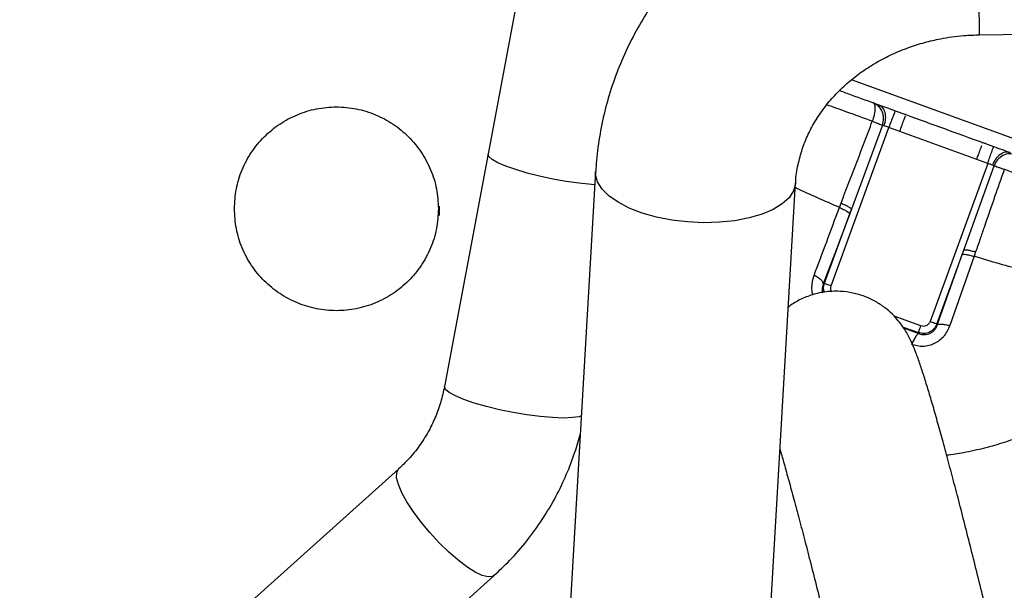
# Model space of a CAD drawing. Units: inches. Extents: x 0.2 to 16.7, y -11.4 to 10.7.
# Drawn here: x 4 to 4.1, y -7.4 to -7.3 of the extents above; entities that cross this region are included whole.
import ezdxf

# ---------------------------------------------------------------- set-up
doc = ezdxf.new("R2010")
doc.units = ezdxf.units.IN
doc.header["$MEASUREMENT"] = 0

msp = doc.modelspace()

# ---------------------------------------------------------------- linework, layer by layer
at = {"color": 7, "linetype": 'Continuous', "lineweight": 25}
for p, q in [((4.03389, -7.28671), (4.02584, -7.32961)), ((4.10531, -7.31034), (4.28489, -7.30789)), ((4.09171, -7.32264), (4.09344, -7.32327)), ((4.09342, -7.32332), (4.09301, -7.32312)), ((4.09341, -7.32337), (4.09344, -7.32327)), ((4.08135, -7.35098), (4.09068, -7.32534)), ((4.08965, -7.32498), (4.08463, -7.3386)), ((4.08992, -7.32507), (4.08965, -7.32498)), ((4.09245, -7.32599), (4.09068, -7.32534)), ((4.1049, -7.33053), (4.09245, -7.32599)), ((4.10586, -7.3279), (4.10589, -7.32781)), ((4.10633, -7.32797), (4.10588, -7.32785)), ((4.10589, -7.32781), (4.10763, -7.32843)), ((4.02584, -7.32961), (4.01878, -7.36731)), ((4.10668, -7.33116), (4.09735, -7.3568)), ((4.1028, -7.34521), (4.1077, -7.33154)), ((4.10668, -7.33116), (4.1049, -7.33053)), ((4.1077, -7.33154), (4.10743, -7.33145)), ((4.04324, -7.33249), (4.037, -7.43954)), ((4.06937, -7.44142), (4.0756, -7.33437)), ((4.0827, -7.3383), (4.08296, -7.33759)), ((4.08026, -7.35058), (4.08463, -7.3386)), ((4.08463, -7.3386), (4.08436, -7.33932)), ((4.09843, -7.35719), (4.1028, -7.34521)), ((4.09851, -7.35736), (4.10254, -7.34594)), ((4.10447, -7.34622), (4.10056, -7.35743)), ((4.10254, -7.34594), (4.1028, -7.34521)), ((4.10472, -7.34551), (4.10447, -7.34622)), ((4.08007, -7.35067), (4.08026, -7.35058)), ((4.09851, -7.35736), (4.09843, -7.35719)), ((4.09547, -7.35858), (4.09555, -7.35874)), ((4.01135, -7.38067), (3.95005, -7.43574)), ((3.96552, -7.45297), (4.02683, -7.3979))]:
    msp.add_line(p, q, dxfattribs=at)
at = {"color": 8, "linetype": 'Continuous', "lineweight": 25}
for p, q in [((4.13854, -7.33723), (4.08464, -7.31761)), ((4.0179, -7.33811), (4.01792, -7.33962)), ((4.0179, -7.33811), (4.01792, -7.33962)), ((4.09587, -7.35749), (4.09154, -7.35591)), ((4.09298, -7.35767), (4.09547, -7.35858)), ((4.09307, -7.35782), (4.09555, -7.35874))]:
    msp.add_line(p, q, dxfattribs=at)
at = {"color": 8, "linetype": 'Continuous', "lineweight": 25, "flags": 128}
for points in [[(4.04311, -7.33463), (4.04258, -7.33459), (4.04058, -7.33439), (4.03846, -7.33409), (4.0363, -7.3337), (4.03417, -7.33324), (4.03215, -7.33273), (4.03031, -7.33218), (4.02872, -7.33162), (4.02744, -7.33106), (4.02652, -7.33053), (4.02598, -7.33004), (4.02584, -7.32961)], [(4.0756, -7.33437), (4.0756, -7.33448), (4.07528, -7.33563), (4.07456, -7.33673), (4.07344, -7.33774), (4.07196, -7.33864), (4.07016, -7.3394), (4.06807, -7.34001), (4.06577, -7.34045), (4.06329, -7.34071), (4.06072, -7.34078), (4.05812, -7.34066), (4.05555, -7.34035), (4.05307, -7.33986), (4.05077, -7.33921), (4.04869, -7.33841), (4.04688, -7.33747), (4.0454, -7.33644), (4.04428, -7.33532), (4.04356, -7.33416), (4.04324, -7.33298), (4.04324, -7.33249)], [(4.02768, -7.37107), (4.02556, -7.37056), (4.02361, -7.37), (4.02192, -7.36942), (4.02055, -7.36884), (4.01954, -7.36829), (4.01894, -7.36778), (4.01877, -7.36733), (4.01878, -7.36731)], [(4.04093, -7.37208), (4.04057, -7.37219), (4.03948, -7.37235), (4.03802, -7.37241), (4.03626, -7.37235), (4.03427, -7.37217), (4.03212, -7.3719), (4.02989, -7.37153), (4.02768, -7.37107)], [(4.02683, -7.3979), (4.02657, -7.39806), (4.02586, -7.39814), (4.0249, -7.3979), (4.02373, -7.39735), (4.0224, -7.39651), (4.02094, -7.3954), (4.01942, -7.39408), (4.01789, -7.39258), (4.0164, -7.39097), (4.01501, -7.38929), (4.01376, -7.38761), (4.01271, -7.38599), (4.01189, -7.3845), (4.01132, -7.38317), (4.01104, -7.38207), (4.01105, -7.38122), (4.01135, -7.38067), (4.01135, -7.38067)]]:
    msp.add_lwpolyline(points, dxfattribs=at)
at = {"color": 8, "linetype": 'Continuous', "lineweight": 25}
msp.add_arc((12.14201, -7.18338), 8.0377, 180.686424, 180.905114, dxfattribs=at)
at = {"color": 7, "linetype": 'Continuous', "lineweight": 25}
for points, knots in [([(4.105, -7.27792), (4.10337, -7.27797), (4.10108, -7.27805), (4.09769, -7.27839), (4.0948, -7.27879), (4.09137, -7.27944), (4.08781, -7.28031), (4.08414, -7.28143), (4.08043, -7.28281), (4.07672, -7.28445), (4.07307, -7.28635), (4.06951, -7.28851), (4.06606, -7.29093), (4.06277, -7.29359), (4.05967, -7.29648), (4.05676, -7.2996), (4.05408, -7.30293), (4.05166, -7.30645), (4.0495, -7.31016), (4.04762, -7.31402), (4.04606, -7.31803), (4.0448, -7.32216), (4.0439, -7.32639), (4.04339, -7.32985), (4.0433, -7.33189), (4.04328, -7.33249)], [0, 0, 0, 0, 0.052381, 0.07385, 0.109464, 0.146501, 0.186272, 0.227814, 0.270737, 0.31473, 0.359569, 0.405092, 0.451174, 0.497721, 0.544662, 0.59194, 0.639514, 0.687355, 0.735443, 0.783769, 0.832332, 0.881141, 0.930211, 0.979565, 1, 1, 1, 1]), ([(4.07562, -7.33437), (4.07562, -7.3343), (4.07562, -7.33329), (4.07595, -7.33145), (4.07662, -7.32887), (4.07759, -7.32645), (4.07885, -7.32413), (4.08036, -7.32194), (4.08212, -7.31989), (4.08411, -7.318), (4.08631, -7.31629), (4.08868, -7.31477), (4.0912, -7.31347), (4.09381, -7.3124), (4.09642, -7.31157), (4.09878, -7.31102), (4.1009, -7.31066), (4.10301, -7.31042), (4.10452, -7.31037), (4.10538, -7.31034)], [0, 0, 0, 0, 0.006493, 0.085425, 0.157255, 0.227645, 0.296607, 0.364278, 0.430837, 0.496448, 0.561226, 0.625209, 0.688299, 0.750127, 0.809576, 0.865257, 0.904692, 0.945995, 1, 1, 1, 1]), ([(4.08273, -7.31938), (4.08335, -7.3196), (4.08534, -7.32033), (4.08752, -7.32112), (4.08902, -7.32167)], [0, 0, 0, 0, 0.311325, 1, 1, 1, 1]), ([(4.08843, -7.32234), (4.08843, -7.32234), (4.08843, -7.32234), (4.08843, -7.32234), (4.08843, -7.32234), (4.08843, -7.32235), (4.08843, -7.32235), (4.08843, -7.32235), (4.08843, -7.32236), (4.08843, -7.32238), (4.08843, -7.32241), (4.08843, -7.32247), (4.08842, -7.32261), (4.08838, -7.32289), (4.08829, -7.32347), (4.08811, -7.324), (4.088, -7.32435)], [0, 0, 0, 0, 0.000032, 0.000091, 0.000296, 0.001047, 0.00208, 0.004145, 0.008277, 0.016539, 0.033063, 0.066101, 0.132094, 0.26343, 0.521048, 1, 1, 1, 1]), ([(4.08902, -7.32167), (4.08944, -7.32181), (4.0903, -7.32212), (4.09124, -7.32246), (4.09171, -7.32264)], [0, 0, 0, 0, 0.491167, 1, 1, 1, 1]), ([(4.09171, -7.32264), (4.09169, -7.3227), (4.09165, -7.32282), (4.0914, -7.32346), (4.09106, -7.32434), (4.09081, -7.32501), (4.09068, -7.32534)], [0, 0, 0, 0, 0.243555, 0.50354, 0.761561, 1, 1, 1, 1]), ([(4.08296, -7.33759), (4.08337, -7.33649), (4.0842, -7.33429), (4.08549, -7.33099), (4.08676, -7.32768), (4.08759, -7.32546), (4.088, -7.32435)], [0, 0, 0, 0, 0.250323, 0.5004, 0.750266, 1, 1, 1, 1]), ([(4.088, -7.32435), (4.08818, -7.32442), (4.08854, -7.32455), (4.089, -7.32472), (4.0894, -7.32488), (4.08957, -7.32494), (4.08965, -7.32498)], [0, 0, 0, 0, 0.241865, 0.485206, 0.729041, 1, 1, 1, 1]), ([(4.09068, -7.32534), (4.09054, -7.32528), (4.09026, -7.32517), (4.09004, -7.32511), (4.08992, -7.32507)], [0, 0, 0, 0, 0.498152, 1, 1, 1, 1]), ([(4.10668, -7.33116), (4.10679, -7.33083), (4.10703, -7.33015), (4.10734, -7.32926), (4.10756, -7.32861), (4.10761, -7.32849), (4.10763, -7.32843)], [0, 0, 0, 0, 0.238439, 0.49646, 0.756445, 1, 1, 1, 1]), ([(4.10763, -7.32843), (4.10809, -7.3286), (4.10903, -7.32894), (4.10988, -7.32925), (4.11031, -7.32941)], [0, 0, 0, 0, 0.496106, 1, 1, 1, 1]), ([(4.11031, -7.32941), (4.11005, -7.32937), (4.10953, -7.32927), (4.10867, -7.32967), (4.10791, -7.33041), (4.10759, -7.3311), (4.10743, -7.33145)], [0, 0, 0, 0, 0.25, 0.5, 0.750001, 1, 1, 1, 1]), ([(4.10743, -7.33145), (4.10732, -7.3314), (4.10711, -7.3313), (4.10682, -7.33121), (4.10668, -7.33116)], [0, 0, 0, 0, 0.504541, 1, 1, 1, 1]), ([(4.1077, -7.33154), (4.10779, -7.33157), (4.10796, -7.33163), (4.10836, -7.33177), (4.10883, -7.33193), (4.10919, -7.33206), (4.10937, -7.33213)], [0, 0, 0, 0, 0.272073, 0.5171911, 0.7581534, 1, 1, 1, 1]), ([(4.10937, -7.33213), (4.10911, -7.33285), (4.10859, -7.33429), (4.10782, -7.33652), (4.10699, -7.33893), (4.1062, -7.34126), (4.10543, -7.34349), (4.10497, -7.34481), (4.10472, -7.34551)], [0, 0, 0, 0, 0.1634114, 0.320971, 0.4996074, 0.7019109, 0.8408931, 1, 1, 1, 1]), ([(4.13029, -7.33976), (4.13002, -7.33966), (4.12948, -7.33946), (4.12806, -7.33894), (4.12618, -7.33825), (4.12377, -7.33737), (4.12086, -7.33631), (4.11746, -7.33507), (4.11363, -7.33368), (4.1108, -7.33265), (4.10937, -7.33213)], [0, 0, 0, 0, 0.113834, 0.230858, 0.351073, 0.474479, 0.601075, 0.73086, 0.863836, 1, 1, 1, 1]), ([(4.07858, -7.34931), (4.07926, -7.3475), (4.08062, -7.34387), (4.082, -7.34016), (4.0827, -7.3383)], [0, 0, 0, 0, 0.499848, 1, 1, 1, 1]), ([(4.0827, -7.3383), (4.08293, -7.33841), (4.0834, -7.33862), (4.08393, -7.33892), (4.08429, -7.33917), (4.08433, -7.33927), (4.08436, -7.33932)], [0, 0, 0, 0, 0.244544, 0.499994, 0.755448, 1, 1, 1, 1]), ([(4.08296, -7.33759), (4.08319, -7.3377), (4.08366, -7.33791), (4.0842, -7.3382), (4.08456, -7.33845), (4.0846, -7.33855), (4.08463, -7.3386)], [0, 0, 0, 0, 0.244546, 0.5, 0.755454, 1, 1, 1, 1]), ([(4.08436, -7.33932), (4.08364, -7.34124), (4.08221, -7.34507), (4.08079, -7.3488), (4.08007, -7.35067)], [0, 0, 0, 0, 0.49998, 1, 1, 1, 1]), ([(4.10254, -7.34594), (4.10259, -7.34591), (4.10269, -7.34586), (4.10312, -7.3459), (4.10372, -7.34602), (4.10422, -7.34616), (4.10447, -7.34622)], [0, 0, 0, 0, 0.244949, 0.500547, 0.755853, 1, 1, 1, 1]), ([(4.1028, -7.34521), (4.10284, -7.34519), (4.10294, -7.34514), (4.10338, -7.34518), (4.10398, -7.3453), (4.10448, -7.34544), (4.10472, -7.34551)], [0, 0, 0, 0, 0.2445459, 0.5, 0.7554541, 1, 1, 1, 1]), ([(4.08007, -7.35067), (4.08007, -7.35058), (4.08005, -7.3504), (4.07974, -7.35005), (4.07925, -7.34967), (4.0788, -7.34943), (4.07858, -7.34931)], [0, 0, 0, 0, 0.24505, 0.500513, 0.755703, 1, 1, 1, 1]), ([(4.10801, -7.41004), (4.10782, -7.40925), (4.10728, -7.40697), (4.10637, -7.40324), (4.10531, -7.3989), (4.10426, -7.39469), (4.10323, -7.39062), (4.10224, -7.38672), (4.10127, -7.38301), (4.10034, -7.37951), (4.09946, -7.37624), (4.09862, -7.37322), (4.09783, -7.37045), (4.09709, -7.36794), (4.09639, -7.36569), (4.09573, -7.36365), (4.09514, -7.36201), (4.0946, -7.36065), (4.09411, -7.35958), (4.09356, -7.35857), (4.09299, -7.35766), (4.09225, -7.35666), (4.09127, -7.35558), (4.09003, -7.3545), (4.08853, -7.3535), (4.08679, -7.35268), (4.08488, -7.35211), (4.08286, -7.35184), (4.08074, -7.35189), (4.07861, -7.35229), (4.0766, -7.35307), (4.07521, -7.35381), (4.07456, -7.35434), (4.07444, -7.35445)], [0, 0, 0, 0, 0.023989, 0.069616, 0.115267, 0.160945, 0.20666, 0.252427, 0.298265, 0.344199, 0.39027, 0.436537, 0.483097, 0.53012, 0.577931, 0.627239, 0.679997, 0.716252, 0.748578, 0.766549, 0.783165, 0.799288, 0.815598, 0.83306, 0.851691, 0.871081, 0.890938, 0.911077, 0.931372, 0.95374, 0.974925, 0.995035, 1, 1, 1, 1]), ([(4.10056, -7.35743), (4.10027, -7.35805), (4.09985, -7.35896), (4.09887, -7.35987), (4.09806, -7.36037), (4.09716, -7.36071), (4.09591, -7.36092), (4.09497, -7.36067), (4.09436, -7.36051)], [0, 0, 0, 0, 0.263458, 0.3899789, 0.5147344, 0.6258686, 0.7594371, 1, 1, 1, 1]), ([(4.09843, -7.35719), (4.0983, -7.35747), (4.09803, -7.35801), (4.09726, -7.35855), (4.09636, -7.35879), (4.09577, -7.35865), (4.09547, -7.35858)], [0, 0, 0, 0, 0.250011, 0.499984, 0.749965, 1, 1, 1, 1]), ([(4.09555, -7.35874), (4.0957, -7.35879), (4.09598, -7.35889), (4.09645, -7.35892), (4.09691, -7.35886), (4.09736, -7.35871), (4.09775, -7.35846), (4.09809, -7.35814), (4.09835, -7.35777), (4.09846, -7.3575), (4.09851, -7.35736)], [0, 0, 0, 0, 0.135085, 0.257915, 0.384379, 0.502368, 0.622512, 0.743524, 0.866101, 1, 1, 1, 1]), ([(4.09735, -7.3568), (4.09728, -7.35694), (4.09714, -7.35721), (4.09676, -7.35748), (4.09631, -7.3576), (4.09601, -7.35753), (4.09587, -7.35749)], [0, 0, 0, 0, 0.250005, 0.50001, 0.750005, 1, 1, 1, 1]), ([(4.09851, -7.35736), (4.09857, -7.35731), (4.09869, -7.35721), (4.09915, -7.35718), (4.09979, -7.35725), (4.1003, -7.35737), (4.10056, -7.35743)], [0, 0, 0, 0, 0.243167, 0.498298, 0.754338, 1, 1, 1, 1]), ([(4.09555, -7.35874), (4.09548, -7.35876), (4.09535, -7.3588), (4.09505, -7.35918), (4.09471, -7.35976), (4.09448, -7.36026), (4.09436, -7.36051)], [0, 0, 0, 0, 0.243989, 0.5, 0.756011, 1, 1, 1, 1]), ([(4.01878, -7.3673), (4.01859, -7.36814), (4.01822, -7.36985), (4.01732, -7.37232), (4.01617, -7.37471), (4.01473, -7.37697), (4.01312, -7.379), (4.0119, -7.38013), (4.01134, -7.38066)], [0, 0, 0, 0, 0.162396, 0.32862, 0.498438, 0.671773, 0.848612, 1, 1, 1, 1]), ([(4.02681, -7.39788), (4.02766, -7.3971), (4.02955, -7.39536), (4.03216, -7.39233), (4.03467, -7.38886), (4.0368, -7.38526), (4.03854, -7.3816), (4.03987, -7.37819), (4.04049, -7.37591), (4.04077, -7.37489)], [0, 0, 0, 0, 0.1275633, 0.2830056, 0.4401041, 0.5990433, 0.7419529, 0.884838, 1, 1, 1, 1]), ([(4.07309, -7.37756), (4.07327, -7.3782), (4.07368, -7.37962), (4.07439, -7.38216), (4.0752, -7.38512), (4.07606, -7.38835), (4.07698, -7.39183), (4.07793, -7.39554), (4.07892, -7.39943), (4.07993, -7.4035), (4.08097, -7.4077), (4.08199, -7.41188), (4.08266, -7.41469), (4.08298, -7.41602)], [0, 0, 0, 0, 0.075369, 0.166547, 0.258715, 0.351539, 0.444809, 0.53839, 0.632193, 0.726155, 0.820233, 0.914395, 1, 1, 1, 1])]:
    msp.add_open_spline(points, degree=3, knots=knots, dxfattribs=at)
for points in [[(3.98479, -7.33852), (3.98485, -7.33744), (3.98497, -7.33528), (3.98595, -7.33217), (3.98748, -7.3293), (3.98955, -7.32678), (3.99206, -7.32472), (3.99493, -7.32318), (3.99805, -7.32224), (4.00129, -7.32192), (4.00453, -7.32224), (4.00764, -7.32318), (4.01052, -7.32472), (4.01303, -7.32678), (4.0151, -7.3293), (4.01662, -7.33217), (4.01761, -7.33528), (4.01773, -7.33744), (4.01779, -7.33852)], [(4.08965, -7.32498), (4.08974, -7.32461), (4.08993, -7.32386), (4.08966, -7.32275), (4.08904, -7.32181), (4.0884, -7.32149), (4.08808, -7.32132)], [(4.08808, -7.32132), (4.08814, -7.32135), (4.08825, -7.32142), (4.08836, -7.32164), (4.08843, -7.32194), (4.08843, -7.32221), (4.08843, -7.32234)], [(4.08992, -7.32507), (4.09002, -7.32471), (4.09023, -7.32397), (4.09012, -7.32291), (4.08972, -7.32206), (4.08925, -7.3218), (4.08902, -7.32167)], [(4.09344, -7.32327), (4.09552, -7.32403), (4.09967, -7.32554), (4.10382, -7.32705), (4.10589, -7.32781)], [(4.11125, -7.32976), (4.1109, -7.32968), (4.1102, -7.32951), (4.10913, -7.32983), (4.10821, -7.33052), (4.10787, -7.3312), (4.1077, -7.33154)], [(4.01779, -7.33852), (4.01773, -7.3396), (4.01761, -7.34176), (4.01662, -7.34488), (4.0151, -7.34775), (4.01303, -7.35027), (4.01052, -7.35233), (4.00764, -7.35387), (4.00453, -7.35481), (4.00129, -7.35513), (3.99805, -7.35481), (3.99493, -7.35387), (3.99206, -7.35233), (3.98955, -7.35027), (3.98748, -7.34775), (3.98595, -7.34488), (3.98497, -7.34176), (3.98485, -7.3396), (3.98479, -7.33852)], [(4.12678, -7.3501), (4.12645, -7.35022), (4.12581, -7.35046), (4.12411, -7.35051), (4.12191, -7.35035), (4.1192, -7.34996), (4.11604, -7.34933), (4.11249, -7.3485), (4.10863, -7.34747), (4.10585, -7.34664), (4.10447, -7.34622)], [(4.08026, -7.35058), (4.08029, -7.35059), (4.08033, -7.35061), (4.08059, -7.3507), (4.08094, -7.35083), (4.08121, -7.35093), (4.08135, -7.35098)], [(4.09843, -7.35719), (4.09841, -7.35719), (4.09837, -7.35717), (4.09811, -7.35708), (4.09776, -7.35695), (4.09749, -7.35685), (4.09735, -7.3568)], [(4.09547, -7.35858), (4.09548, -7.35855), (4.0955, -7.35851), (4.09559, -7.35826), (4.09572, -7.3579), (4.09582, -7.35763), (4.09587, -7.35749)]]:
    msp.add_open_spline(points, degree=3, dxfattribs=at)
at = {"color": 8, "linetype": 'Continuous', "lineweight": 25}
for points, knots in [([(4.088, -7.32435), (4.08661, -7.32384), (4.08403, -7.3229), (4.08172, -7.32206), (4.08065, -7.32168)], [0, 0, 0, 0, 0.5402428, 1, 1, 1, 1]), ([(4.1049, -7.33053), (4.10503, -7.33017), (4.10529, -7.32947), (4.10558, -7.32866), (4.10569, -7.32838), (4.10572, -7.32828)], [0, 0, 0, 0, 0.393153, 0.786306, 1, 1, 1, 1]), ([(4.0827, -7.3383), (4.0815, -7.33778), (4.0791, -7.33675), (4.07673, -7.33567), (4.07564, -7.33513), (4.07556, -7.33509)], [0, 0, 0, 0, 0.480774, 0.961548, 1, 1, 1, 1]), ([(4.07843, -7.35243), (4.0784, -7.35236), (4.07827, -7.35199), (4.07818, -7.3509), (4.07842, -7.34995), (4.07858, -7.34931)], [0, 0, 0, 0, 0.070143, 0.365808, 1, 1, 1, 1]), ([(4.08007, -7.35067), (4.08002, -7.35081), (4.07993, -7.35108), (4.07989, -7.35154), (4.07991, -7.35189), (4.07997, -7.35207), (4.07998, -7.3521)], [0, 0, 0, 0, 0.338801, 0.64202, 0.938527, 1, 1, 1, 1]), ([(4.08027, -7.35205), (4.08021, -7.35186), (4.08005, -7.35137), (4.08018, -7.35088), (4.08026, -7.35058)], [0, 0, 0, 0, 0.394024, 1, 1, 1, 1]), ([(4.08144, -7.35193), (4.08142, -7.3519), (4.08131, -7.35176), (4.08125, -7.35142), (4.08132, -7.35112), (4.08135, -7.35098)], [0, 0, 0, 0, 0.0826154, 0.5413077, 1, 1, 1, 1]), ([(4.12505, -7.36306), (4.12489, -7.36383), (4.12454, -7.36545), (4.12308, -7.36794), (4.12068, -7.37053), (4.1171, -7.3731), (4.11312, -7.37505), (4.10935, -7.37641), (4.10618, -7.37731), (4.10307, -7.37801), (4.10097, -7.37832), (4.10005, -7.37845)], [0, 0, 0, 0, 0.109755, 0.231645, 0.366541, 0.51433, 0.674157, 0.758153, 0.844338, 0.932338, 1, 1, 1, 1])]:
    msp.add_open_spline(points, degree=3, knots=knots, dxfattribs=at)
msp.add_open_spline([(4.09245, -7.32599), (4.09258, -7.32564), (4.09284, -7.32493), (4.09317, -7.324), (4.0933, -7.32365), (4.09336, -7.32348)], degree=3, dxfattribs=at)

doc.saveas('drawing.dxf')
